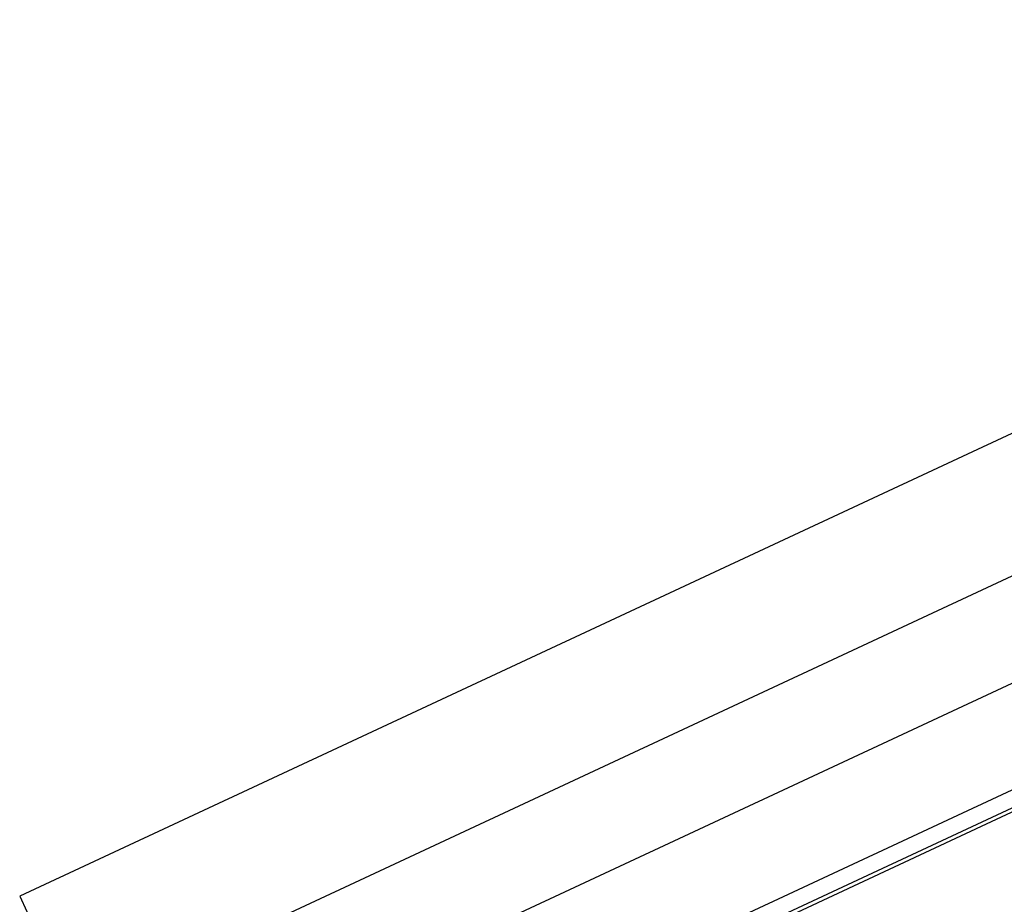
# Model space of a CAD drawing. Units: millimetres. Extents: x -132 to 4019, y -1391 to 1532.
# Drawn here: x 1705 to 1966, y -996 to -761 of the extents above; entities that cross this region are included whole.
import ezdxf

# ---------------------------------------------------------------- set-up
doc = ezdxf.new("R2010")
doc.units = ezdxf.units.MM
for name, color, linetype, lineweight in [('_tactray 90 - acoustic system construction - non air permeable finish - u016 - tf_tt90_203 (2D)', 7, 'Continuous', 5), ('_tactray 90 - standard system construction - non air permeable finish - u020 - tf_tt90_101 (2D)', 7, 'Continuous', 5), ('TAC TRAY', 7, 'Continuous', 25)]:
    doc.layers.add(name, color=color, linetype=linetype, lineweight=lineweight)

# ---------------------------------------------------------------- blocks, each defined once
blk = doc.blocks.new('tactray 90 - standard system construction - non air permeable finish - u020 - tf_tt90_101 (2D)')
at = {"layer": 'TAC TRAY'}
for p, q in [((1796.52, -1436.29), (1298.38, -1668.57)), ((1811.01, -1467.36), (1312.87, -1699.65)), ((1821.91, -1490.73), (1323.76, -1723.02)), ((1832.73, -1513.94), (1334.59, -1746.23)), ((1834.55, -1517.85), (1336.41, -1750.14)), ((1834.98, -1518.76), (1336.83, -1751.05)), ((1298.38, -1668.57), (1336.83, -1751.05))]:
    blk.add_line(p, q, dxfattribs=at)
blk = doc.blocks.new('tactray 90 - acoustic system construction - non air permeable finish - u016 - tf_tt90_203 (2D)')
at = {"layer": 'TAC TRAY'}
for p, q in [((1796.52, -1436.29), (1298.38, -1668.57)), ((1811.01, -1467.36), (1312.87, -1699.65)), ((1821.91, -1490.73), (1323.76, -1723.02)), ((1832.73, -1513.94), (1334.59, -1746.23)), ((1834.55, -1517.85), (1336.41, -1750.14)), ((1834.98, -1518.76), (1336.83, -1751.05)), ((1298.38, -1668.57), (1336.83, -1751.05))]:
    blk.add_line(p, q, dxfattribs=at)

msp = doc.modelspace()

# ---------------------------------------------------------------- block references
at = {"layer": '_tactray 90 - acoustic system construction - non air permeable finish - u016 - tf_tt90_203 (2D)'}
msp.add_blockref('tactray 90 - acoustic system construction - non air permeable finish - u016 - tf_tt90_203 (2D)', (406.44, 675.05), dxfattribs=at)
at = {"layer": '_tactray 90 - standard system construction - non air permeable finish - u020 - tf_tt90_101 (2D)'}
msp.add_blockref('tactray 90 - standard system construction - non air permeable finish - u020 - tf_tt90_101 (2D)', (406.44, 675.05), dxfattribs=at)

doc.saveas('drawing.dxf')
